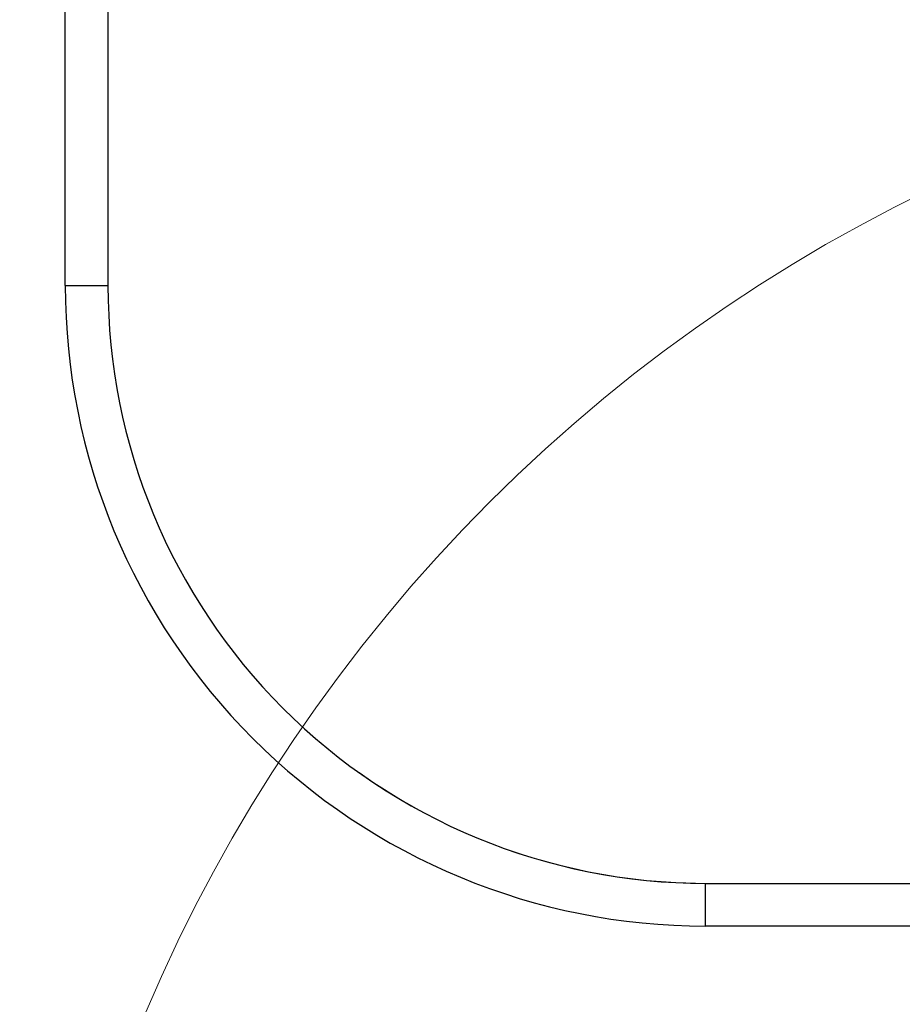
# Paper-space layout 'Sheet2' of a CAD drawing. Units: millimetres. Extents: x 5 to 292, y 5 to 205.
# Drawn here: x 18 to 21, y 134 to 137 of the extents above; entities that cross this region are included whole.
import ezdxf

# ---------------------------------------------------------------- set-up
doc = ezdxf.new("R2010")
doc.units = ezdxf.units.MM
doc.linetypes.add('HIDDEN', pattern=[1.905, 1.27, -0.635])

psp = doc.layouts.new('Sheet2')

# ---------------------------------------------------------------- linework, layer by layer
at = {"color": 7, "linetype": 'Continuous', "lineweight": 25}
for p, q in [((18.62107327905255, 136.0469969239489), (18.62107327905255, 185.3327112096632)), ((18.76393042190968, 185.3327112096632), (18.76393042190968, 136.0469969239489)), ((18.62107327905255, 136.0469969239489), (18.76393042190968, 136.0469969239489)), ((20.76393042190969, 134.0469969239489), (145.049644707624, 134.0469969239489)), ((20.76393042190969, 133.9041397810918), (20.76393042190969, 134.0469969239489)), ((145.049644707624, 133.9041397810918), (20.76393042190969, 133.9041397810918))]:
    psp.add_line(p, q, dxfattribs=at)
at = {"color": 7, "linetype": 'HIDDEN', "lineweight": 18}
for p, q in [((18.76393042190971, 185.3327112096632), (18.76393042190973, 136.0469969239489)), ((18.62107327905259, 136.0469969239489), (18.76393042190973, 136.0469969239489)), ((18.62107327905259, 136.0469969239489), (18.76393042190973, 136.0469969239489)), ((18.76393042190968, 136.0469969239489), (18.62107327905255, 136.0469969239489)), ((20.76393042190972, 134.0469969239489), (145.049644707624, 134.0469969239489)), ((20.76393042190972, 134.0469969239489), (20.76393042190972, 133.9041397810918)), ((20.76393042190972, 133.9041397810918), (20.76393042190972, 134.0469969239489)), ((20.76393042190969, 134.0469969239489), (20.76393042190969, 133.9041397810918))]:
    psp.add_line(p, q, dxfattribs=at)
at = {"color": 7, "linetype": 'Continuous', "lineweight": 18}
psp.add_circle((23.83893042190968, 131.5252849740933), 5.370400627204777, dxfattribs=at)
at = {"color": 7, "linetype": 'Continuous', "lineweight": 25}
for radius in [2.142857142857167, 2.000000000000018]:
    psp.add_arc((20.7639304219097, 136.0469969239489), radius, 180, 270.0000000000006, dxfattribs=at)
at = {"color": 7, "linetype": 'HIDDEN', "lineweight": 18}
psp.add_arc((20.76393042190972, 136.0469969239489), 2, 180, 270.0000000000008, dxfattribs=at)
psp.add_arc((20.76393042190972, 136.0469969239489), 2, 180, 270.0000000000008, dxfattribs=at)

doc.saveas('drawing.dxf')
